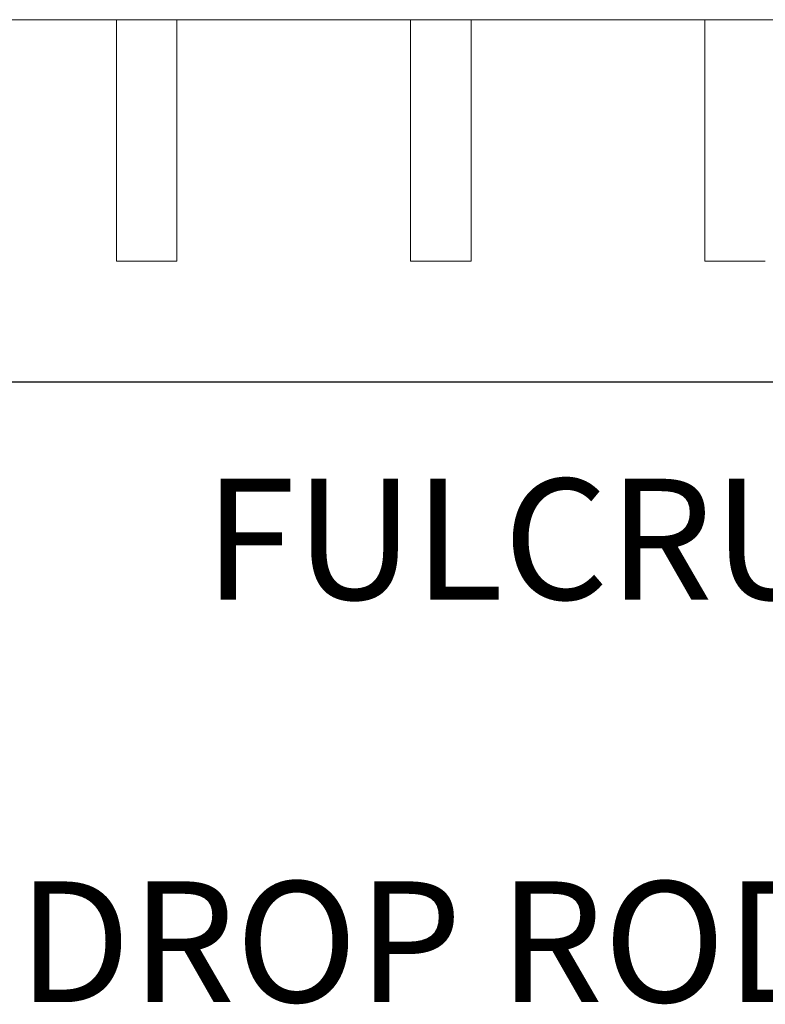
# Model space of a CAD drawing. Extents: x 99 to 5586, y 118 to 705.
# Drawn here: x 5388 to 5401, y 599 to 615 of the extents above; entities that cross this region are included whole.
import ezdxf

# ---------------------------------------------------------------- set-up
doc = ezdxf.new("R2010")
doc.units = 0
doc.header["$LTSCALE"] = 10
doc.header["$MEASUREMENT"] = 0
for name, color, linetype, lineweight in [('2', 5, 'CONTINUOUS', 30), ('3', 6, 'CONTINUOUS', 20), ('4', 80, 'CONTINUOUS', 15), ('5', 50, 'CONTINUOUS', 9)]:
    doc.layers.add(name, color=color, linetype=linetype, lineweight=lineweight)
doc.styles.add('ARIAL', font='arial.ttf')

msp = doc.modelspace()

# ---------------------------------------------------------------- linework, layer by layer
at = {"layer": '2'}
msp.add_line((5377.55525, 609.03267), (5437.55525, 609.03267), dxfattribs=at)
at = {"layer": '3'}
msp.add_line((5381.05525, 615.03267), (5433.80525, 615.03267), dxfattribs=at)
msp.add_line((5381.05525, 615.03267), (5433.80525, 615.03267), dxfattribs=at)
msp.add_line((5381.05525, 615.03267), (5433.80525, 615.03267), dxfattribs=at)
at = {"layer": '4'}
for p, q in [((5389.86775, 615.03267), (5389.86775, 611.03267)), ((5390.86775, 615.03267), (5390.86775, 611.03267)), ((5394.74275, 615.03267), (5394.74275, 611.03267)), ((5395.74275, 615.03267), (5395.74275, 611.03267)), ((5399.61775, 615.03267), (5399.61775, 611.03267)), ((5389.86775, 611.03267), (5390.86775, 611.03267)), ((5394.74275, 611.03267), (5395.74275, 611.03267)), ((5399.61775, 611.03267), (5400.61775, 611.03267))]:
    msp.add_line(p, q, dxfattribs=at)

# ---------------------------------------------------------------- texts
at = {"layer": '5', "insert": (5427.11529, 607.43027), "char_height": 2, "attachment_point": 3, "style": 'ARIAL'}
msp.add_mtext_dynamic_manual_height_columns('FULCRUM LATCH ASSEMBLY\\P\\PDROP ROD GUIDE & ASSEMBLY', width=45.3561724, gutter_width=0.46875, heights=[17.18067], dxfattribs=at)

doc.saveas('drawing.dxf')
